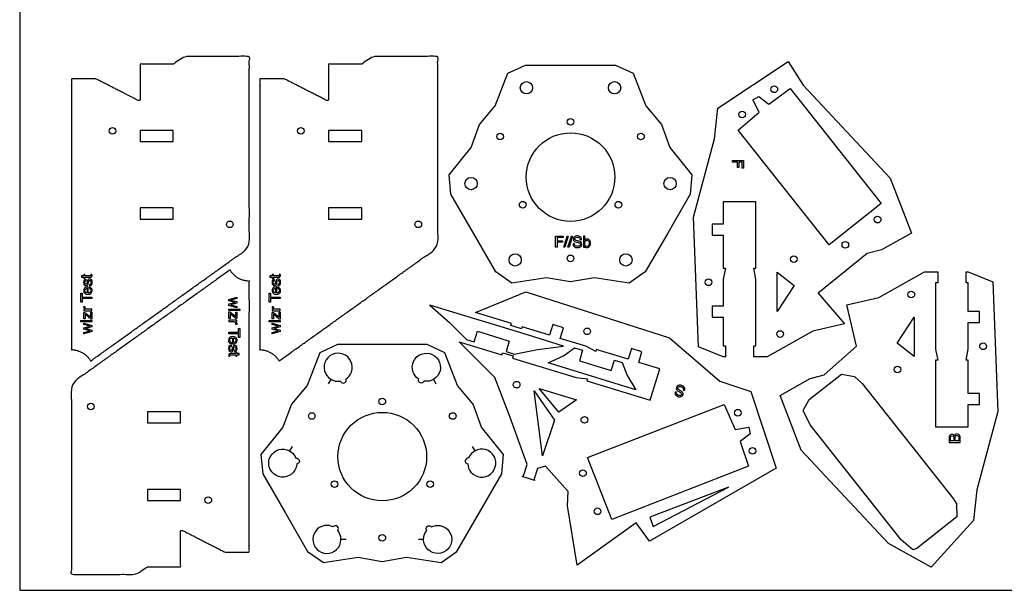
# Model space of a CAD drawing. Units: millimetres. Extents: x -17 to 1045, y -4 to 629.
# Drawn here: x -17 to 428, y -4 to 254 of the extents above; entities that cross this region are included whole.
import ezdxf

# ---------------------------------------------------------------- set-up
doc = ezdxf.new("R2010")
doc.units = ezdxf.units.MM
doc.header["$MEASUREMENT"] = 0
for name, color, linetype, true_color in [('plate engrave', 111, 'Continuous', 0x66ffcc), ('plate inner profile', 173, 'Continuous', 0x6666ff), ('plate outer profile 01', 133, 'Continuous', 0x66ccff), ('stock', 30, 'Continuous', 0xff8000)]:
    doc.layers.add(name, color=color, linetype=linetype, true_color=true_color)

msp = doc.modelspace()

# ---------------------------------------------------------------- linework, layer by layer
at = {"layer": 'plate engrave'}
for p, q in [((122.65, 89.11), (123.81, 91.12)), ((169.98, 91.12), (171.14, 89.11)), ((105.17, 58.82), (106.33, 60.83)), ((187.46, 60.83), (188.62, 58.82)), ((130.57, 18.84), (128.25, 18.84)), ((165.54, 18.84), (163.22, 18.84))]:
    msp.add_line(p, q, dxfattribs=at)
for points in [[(304.95, 189.99), (309.95, 189.99), (309.95, 186.52), (309.33, 186.52), (309.33, 189.31), (307.82, 189.31), (307.82, 186.86), (307.22, 186.86), (307.22, 189.31), (304.95, 189.31)], [(225.09, 155.83), (228.56, 155.83), (228.56, 155.22), (225.77, 155.22), (225.77, 153.7), (228.22, 153.7), (228.22, 153.11), (225.77, 153.11), (225.77, 150.83), (225.09, 150.83)], [(230.34, 155.83), (230.86, 155.83), (229.27, 150.83), (228.76, 150.83)], [(232.28, 155.83), (232.8, 155.83), (231.21, 150.83), (230.69, 150.83)], [(10.85, 130.03), (11.45, 130.03), (11.45, 128.34), (15.85, 128.34), (15.85, 127.66), (11.45, 127.66), (11.45, 125.97), (10.85, 125.97)], [(95.89, 130.03), (96.48, 130.03), (96.48, 128.34), (100.89, 128.34), (100.89, 127.66), (96.48, 127.66), (96.48, 125.97), (95.89, 125.97)], [(81.29, 127.68), (78.42, 126.98), (81.29, 126.27), (81.29, 125.58), (78.43, 124.87), (81.29, 124.12), (81.29, 123.51), (77.65, 124.57), (77.65, 125.21), (80.47, 125.95), (77.65, 126.67), (77.65, 127.3), (81.29, 128.35)], [(15.37, 118.42), (12.76, 120.58), (12.76, 118.58), (12.21, 118.58), (12.21, 121.4), (12.71, 121.4), (15.3, 119.25), (15.3, 121.47), (15.85, 121.47), (15.85, 118.42)], [(82.65, 122.92), (82.65, 122.3), (77.65, 122.3), (77.65, 122.92)], [(78.13, 121.66), (80.74, 119.49), (80.74, 121.5), (81.29, 121.5), (81.29, 118.67), (80.79, 118.67), (78.19, 120.82), (78.19, 118.61), (77.65, 118.61), (77.65, 121.66)], [(100.4, 118.42), (97.79, 120.58), (97.79, 118.58), (97.24, 118.58), (97.24, 121.4), (97.74, 121.4), (100.34, 119.25), (100.34, 121.47), (100.89, 121.47), (100.89, 118.42)], [(10.85, 117.16), (10.85, 117.77), (15.85, 117.77), (15.85, 117.16)], [(12.21, 112.39), (15.08, 113.09), (12.21, 113.8), (12.21, 114.49), (15.06, 115.2), (12.21, 115.95), (12.21, 116.56), (15.85, 115.5), (15.85, 114.87), (13.03, 114.12), (15.85, 113.41), (15.85, 112.77), (12.21, 111.72)], [(95.89, 117.16), (95.89, 117.77), (100.89, 117.77), (100.89, 117.16)], [(97.24, 112.39), (100.11, 113.09), (97.24, 113.8), (97.24, 114.49), (100.1, 115.2), (97.24, 115.95), (97.24, 116.56), (100.89, 115.5), (100.89, 114.87), (98.07, 114.12), (100.89, 113.41), (100.89, 112.77), (97.24, 111.72)], [(82.65, 110.04), (82.05, 110.04), (82.05, 111.73), (77.65, 111.73), (77.65, 112.41), (82.05, 112.41), (82.05, 114.1), (82.65, 114.1)]]:
    msp.add_lwpolyline(points, close=True, dxfattribs=at)
for points, knots in [([(233.6, 152.45), (233.62, 152.16), (233.68, 151.93), (233.8, 151.76), (234.03, 151.42), (234.42, 151.26), (234.99, 151.26), (235.24, 151.26), (235.48, 151.3), (235.69, 151.37), (236.09, 151.51), (236.29, 151.76), (236.29, 152.12), (236.29, 152.4), (236.21, 152.59), (236.04, 152.71), (235.86, 152.82), (235.59, 152.92), (235.23, 153), (235, 153.05), (234.77, 153.1), (234.55, 153.16), (234.11, 153.26), (233.79, 153.37), (233.61, 153.49), (233.29, 153.69), (233.13, 154.01), (233.13, 154.42), (233.13, 154.87), (233.29, 155.24), (233.6, 155.53), (233.91, 155.82), (234.35, 155.96), (234.92, 155.96), (235.44, 155.96), (235.89, 155.83), (236.26, 155.58), (236.62, 155.33), (236.8, 154.92), (236.8, 154.37), (236.59, 154.37), (236.38, 154.37), (236.17, 154.37), (236.13, 154.63), (236.06, 154.84), (235.95, 154.98), (235.74, 155.24), (235.39, 155.37), (234.9, 155.37), (234.5, 155.37), (234.21, 155.29), (234.04, 155.12), (233.86, 154.95), (233.78, 154.76), (233.78, 154.54), (233.78, 154.29), (233.88, 154.11), (234.08, 154), (234.22, 153.93), (234.52, 153.84), (234.99, 153.73), (235.22, 153.67), (235.46, 153.62), (235.69, 153.57), (236.03, 153.49), (236.29, 153.38), (236.47, 153.25), (236.79, 153.02), (236.95, 152.68), (236.95, 152.23), (236.95, 151.68), (236.75, 151.28), (236.35, 151.04), (235.94, 150.81), (235.48, 150.69), (234.94, 150.69), (234.32, 150.69), (233.83, 150.85), (233.48, 151.16), (233.13, 151.48), (232.96, 151.91), (232.97, 152.45), (233.18, 152.45), (233.39, 152.45), (233.6, 152.45)], [0, 0, 0, 0, 1, 1, 1, 2, 2, 2, 3, 3, 3, 4, 4, 4, 5, 5, 5, 6, 6, 6, 7, 7, 7, 8, 8, 8, 9, 9, 9, 10, 10, 10, 11, 11, 11, 12, 12, 12, 13, 13, 13, 14, 14, 14, 15, 15, 15, 16, 16, 16, 17, 17, 17, 18, 18, 18, 19, 19, 19, 20, 20, 20, 21, 21, 21, 22, 22, 22, 23, 23, 23, 24, 24, 24, 25, 25, 25, 26, 26, 26, 27, 27, 27, 28, 28, 28, 28]), ([(237.68, 155.85), (237.88, 155.85), (238.08, 155.85), (238.28, 155.85), (238.28, 155.25), (238.28, 154.64), (238.28, 154.04), (238.41, 154.21), (238.57, 154.34), (238.76, 154.44), (238.94, 154.53), (239.14, 154.57), (239.36, 154.57), (239.81, 154.57), (240.18, 154.42), (240.47, 154.11), (240.75, 153.79), (240.89, 153.33), (240.89, 152.73), (240.89, 152.15), (240.75, 151.67), (240.47, 151.29), (240.19, 150.91), (239.8, 150.72), (239.31, 150.72), (239.03, 150.72), (238.8, 150.79), (238.61, 150.92), (238.5, 151), (238.37, 151.13), (238.24, 151.3), (238.24, 151.14), (238.24, 150.99), (238.24, 150.83), (238.06, 150.83), (237.87, 150.83), (237.68, 150.83), (237.68, 152.51), (237.68, 154.18), (237.68, 155.85)], [0, 0, 0, 0, 1, 1, 1, 2, 2, 2, 3, 3, 3, 4, 4, 4, 5, 5, 5, 6, 6, 6, 7, 7, 7, 8, 8, 8, 9, 9, 9, 10, 10, 10, 11, 11, 11, 12, 12, 12, 13, 13, 13, 13]), ([(240.02, 151.65), (240.18, 151.92), (240.26, 152.26), (240.26, 152.7), (240.26, 153.08), (240.18, 153.4), (240.02, 153.65), (239.85, 153.9), (239.61, 154.03), (239.29, 154.03), (239.01, 154.03), (238.77, 153.92), (238.56, 153.72), (238.35, 153.51), (238.24, 153.17), (238.24, 152.7), (238.24, 152.35), (238.28, 152.08), (238.37, 151.86), (238.53, 151.46), (238.83, 151.26), (239.27, 151.26), (239.6, 151.26), (239.85, 151.39), (240.02, 151.65)], [0, 0, 0, 0, 1, 1, 1, 2, 2, 2, 3, 3, 3, 4, 4, 4, 5, 5, 5, 6, 6, 6, 7, 7, 7, 8, 8, 8, 8]), ([(11.19, 137.28), (11.19, 137.49), (11.19, 137.69), (11.19, 137.9), (11.53, 137.9), (11.87, 137.9), (12.21, 137.9), (12.21, 138.09), (12.21, 138.29), (12.21, 138.48), (12.37, 138.48), (12.54, 138.48), (12.71, 138.48), (12.71, 138.29), (12.71, 138.09), (12.71, 137.9), (13.5, 137.9), (14.29, 137.9), (15.09, 137.9), (15.21, 137.9), (15.3, 137.94), (15.34, 138.03), (15.37, 138.08), (15.38, 138.15), (15.38, 138.27), (15.38, 138.3), (15.38, 138.33), (15.38, 138.36), (15.38, 138.4), (15.37, 138.43), (15.37, 138.48), (15.53, 138.48), (15.69, 138.48), (15.85, 138.48), (15.87, 138.41), (15.89, 138.34), (15.9, 138.26), (15.91, 138.18), (15.91, 138.1), (15.91, 138.01), (15.91, 137.73), (15.84, 137.53), (15.69, 137.43), (15.54, 137.33), (15.35, 137.28), (15.12, 137.28), (14.32, 137.28), (13.51, 137.28), (12.71, 137.28), (12.71, 137.11), (12.71, 136.95), (12.71, 136.79), (12.54, 136.79), (12.37, 136.79), (12.21, 136.79), (12.21, 136.95), (12.21, 137.11), (12.21, 137.28), (11.87, 137.28), (11.53, 137.28), (11.19, 137.28)], [0, 0, 0, 0, 1, 1, 1, 2, 2, 2, 3, 3, 3, 4, 4, 4, 5, 5, 5, 6, 6, 6, 7, 7, 7, 8, 8, 8, 9, 9, 9, 10, 10, 10, 11, 11, 11, 12, 12, 12, 13, 13, 13, 14, 14, 14, 15, 15, 15, 16, 16, 16, 17, 17, 17, 18, 18, 18, 19, 19, 19, 20, 20, 20, 20]), ([(96.22, 137.28), (96.22, 137.49), (96.22, 137.69), (96.22, 137.9), (96.56, 137.9), (96.9, 137.9), (97.24, 137.9), (97.24, 138.09), (97.24, 138.29), (97.24, 138.48), (97.41, 138.48), (97.57, 138.48), (97.74, 138.48), (97.74, 138.29), (97.74, 138.09), (97.74, 137.9), (98.53, 137.9), (99.33, 137.9), (100.12, 137.9), (100.25, 137.9), (100.33, 137.94), (100.38, 138.03), (100.4, 138.08), (100.41, 138.15), (100.41, 138.27), (100.41, 138.3), (100.41, 138.33), (100.41, 138.36), (100.41, 138.4), (100.41, 138.43), (100.4, 138.48), (100.56, 138.48), (100.73, 138.48), (100.89, 138.48), (100.91, 138.41), (100.92, 138.34), (100.93, 138.26), (100.94, 138.18), (100.94, 138.1), (100.94, 138.01), (100.94, 137.73), (100.87, 137.53), (100.73, 137.43), (100.58, 137.33), (100.39, 137.28), (100.15, 137.28), (99.35, 137.28), (98.55, 137.28), (97.74, 137.28), (97.74, 137.11), (97.74, 136.95), (97.74, 136.79), (97.57, 136.79), (97.41, 136.79), (97.24, 136.79), (97.24, 136.95), (97.24, 137.11), (97.24, 137.28), (96.9, 137.28), (96.56, 137.28), (96.22, 137.28)], [0, 0, 0, 0, 1, 1, 1, 2, 2, 2, 3, 3, 3, 4, 4, 4, 5, 5, 5, 6, 6, 6, 7, 7, 7, 8, 8, 8, 9, 9, 9, 10, 10, 10, 11, 11, 11, 12, 12, 12, 13, 13, 13, 14, 14, 14, 15, 15, 15, 16, 16, 16, 17, 17, 17, 18, 18, 18, 19, 19, 19, 20, 20, 20, 20]), ([(14.71, 134.04), (14.91, 134.05), (15.07, 134.1), (15.18, 134.19), (15.38, 134.34), (15.48, 134.61), (15.48, 134.99), (15.48, 135.22), (15.43, 135.42), (15.33, 135.59), (15.23, 135.76), (15.08, 135.85), (14.87, 135.85), (14.71, 135.85), (14.59, 135.78), (14.51, 135.64), (14.46, 135.55), (14.4, 135.38), (14.34, 135.12), (14.3, 134.96), (14.26, 134.79), (14.22, 134.63), (14.14, 134.32), (14.05, 134.09), (13.96, 133.94), (13.79, 133.68), (13.56, 133.55), (13.27, 133.55), (12.92, 133.55), (12.65, 133.67), (12.43, 133.92), (12.22, 134.17), (12.11, 134.5), (12.11, 134.92), (12.11, 135.47), (12.27, 135.87), (12.6, 136.11), (12.8, 136.26), (13.02, 136.34), (13.26, 136.33), (13.26, 136.14), (13.26, 135.95), (13.26, 135.75), (13.12, 135.74), (12.99, 135.69), (12.88, 135.61), (12.72, 135.47), (12.64, 135.22), (12.64, 134.88), (12.64, 134.64), (12.68, 134.47), (12.77, 134.35), (12.86, 134.23), (12.97, 134.17), (13.12, 134.17), (13.28, 134.17), (13.41, 134.25), (13.5, 134.41), (13.56, 134.5), (13.61, 134.63), (13.65, 134.81), (13.68, 134.94), (13.72, 135.08), (13.75, 135.21), (13.86, 135.65), (13.96, 135.95), (14.06, 136.1), (14.22, 136.34), (14.46, 136.46), (14.8, 136.46), (15.12, 136.46), (15.4, 136.33), (15.64, 136.09), (15.87, 135.84), (15.99, 135.46), (15.99, 134.96), (15.99, 134.42), (15.87, 134.03), (15.62, 133.81), (15.38, 133.58), (15.07, 133.46), (14.71, 133.45), (14.71, 133.64), (14.71, 133.84), (14.71, 134.04)], [0, 0, 0, 0, 1, 1, 1, 2, 2, 2, 3, 3, 3, 4, 4, 4, 5, 5, 5, 6, 6, 6, 7, 7, 7, 8, 8, 8, 9, 9, 9, 10, 10, 10, 11, 11, 11, 12, 12, 12, 13, 13, 13, 14, 14, 14, 15, 15, 15, 16, 16, 16, 17, 17, 17, 18, 18, 18, 19, 19, 19, 20, 20, 20, 21, 21, 21, 22, 22, 22, 23, 23, 23, 24, 24, 24, 25, 25, 25, 26, 26, 26, 27, 27, 27, 28, 28, 28, 28]), ([(99.74, 134.04), (99.95, 134.05), (100.1, 134.1), (100.21, 134.19), (100.41, 134.34), (100.51, 134.61), (100.51, 134.99), (100.51, 135.22), (100.46, 135.42), (100.36, 135.59), (100.26, 135.76), (100.11, 135.85), (99.9, 135.85), (99.75, 135.85), (99.63, 135.78), (99.55, 135.64), (99.5, 135.55), (99.44, 135.38), (99.37, 135.12), (99.33, 134.96), (99.29, 134.79), (99.25, 134.63), (99.17, 134.32), (99.09, 134.09), (98.99, 133.94), (98.83, 133.68), (98.6, 133.55), (98.3, 133.55), (97.96, 133.55), (97.68, 133.67), (97.47, 133.92), (97.25, 134.17), (97.15, 134.5), (97.15, 134.92), (97.15, 135.47), (97.31, 135.87), (97.63, 136.11), (97.83, 136.26), (98.05, 136.34), (98.29, 136.33), (98.29, 136.14), (98.29, 135.95), (98.29, 135.75), (98.15, 135.74), (98.03, 135.69), (97.91, 135.61), (97.75, 135.47), (97.67, 135.22), (97.67, 134.88), (97.67, 134.64), (97.71, 134.47), (97.8, 134.35), (97.89, 134.23), (98.01, 134.17), (98.15, 134.17), (98.31, 134.17), (98.44, 134.25), (98.53, 134.41), (98.59, 134.5), (98.64, 134.63), (98.68, 134.81), (98.72, 134.94), (98.75, 135.08), (98.78, 135.21), (98.89, 135.65), (98.99, 135.95), (99.09, 136.1), (99.25, 136.34), (99.5, 136.46), (99.83, 136.46), (100.16, 136.46), (100.44, 136.33), (100.67, 136.09), (100.91, 135.84), (101.03, 135.46), (101.03, 134.96), (101.03, 134.42), (100.9, 134.03), (100.66, 133.81), (100.41, 133.58), (100.11, 133.46), (99.74, 133.45), (99.74, 133.64), (99.74, 133.84), (99.74, 134.04)], [0, 0, 0, 0, 1, 1, 1, 2, 2, 2, 3, 3, 3, 4, 4, 4, 5, 5, 5, 6, 6, 6, 7, 7, 7, 8, 8, 8, 9, 9, 9, 10, 10, 10, 11, 11, 11, 12, 12, 12, 13, 13, 13, 14, 14, 14, 15, 15, 15, 16, 16, 16, 17, 17, 17, 18, 18, 18, 19, 19, 19, 20, 20, 20, 21, 21, 21, 22, 22, 22, 23, 23, 23, 24, 24, 24, 25, 25, 25, 26, 26, 26, 27, 27, 27, 28, 28, 28, 28]), ([(12.31, 132.06), (12.43, 132.31), (12.59, 132.49), (12.78, 132.62), (12.96, 132.74), (13.18, 132.82), (13.42, 132.86), (13.59, 132.9), (13.86, 132.92), (14.23, 132.92), (14.23, 132.03), (14.23, 131.14), (14.23, 130.25), (14.6, 130.26), (14.89, 130.35), (15.12, 130.51), (15.34, 130.67), (15.45, 130.93), (15.45, 131.27), (15.45, 131.59), (15.35, 131.84), (15.13, 132.03), (15.01, 132.14), (14.87, 132.22), (14.71, 132.27), (14.71, 132.47), (14.71, 132.67), (14.71, 132.87), (14.84, 132.85), (14.99, 132.8), (15.16, 132.71), (15.32, 132.62), (15.46, 132.52), (15.56, 132.41), (15.74, 132.22), (15.86, 131.99), (15.93, 131.72), (15.96, 131.57), (15.98, 131.4), (15.98, 131.22), (15.98, 130.76), (15.82, 130.38), (15.49, 130.06), (15.16, 129.75), (14.69, 129.59), (14.1, 129.59), (13.51, 129.59), (13.04, 129.75), (12.67, 130.07), (12.31, 130.38), (12.13, 130.8), (12.13, 131.31), (12.13, 131.57), (12.19, 131.82), (12.31, 132.06)], [0, 0, 0, 0, 1, 1, 1, 2, 2, 2, 3, 3, 3, 4, 4, 4, 5, 5, 5, 6, 6, 6, 7, 7, 7, 8, 8, 8, 9, 9, 9, 10, 10, 10, 11, 11, 11, 12, 12, 12, 13, 13, 13, 14, 14, 14, 15, 15, 15, 16, 16, 16, 17, 17, 17, 18, 18, 18, 18]), ([(13.74, 132.29), (13.47, 132.26), (13.26, 132.21), (13.1, 132.12), (12.81, 131.95), (12.66, 131.67), (12.66, 131.27), (12.66, 130.99), (12.76, 130.76), (12.96, 130.57), (13.17, 130.38), (13.43, 130.28), (13.74, 130.26), (13.74, 130.94), (13.74, 131.61), (13.74, 132.29)], [0, 0, 0, 0, 1, 1, 1, 2, 2, 2, 3, 3, 3, 4, 4, 4, 5, 5, 5, 5]), ([(97.34, 132.06), (97.46, 132.31), (97.62, 132.49), (97.81, 132.62), (98, 132.74), (98.21, 132.82), (98.46, 132.86), (98.62, 132.9), (98.89, 132.92), (99.26, 132.92), (99.26, 132.03), (99.26, 131.14), (99.26, 130.25), (99.63, 130.26), (99.93, 130.35), (100.15, 130.51), (100.37, 130.67), (100.49, 130.93), (100.49, 131.27), (100.49, 131.59), (100.38, 131.84), (100.17, 132.03), (100.05, 132.14), (99.9, 132.22), (99.74, 132.27), (99.74, 132.47), (99.74, 132.67), (99.74, 132.87), (99.88, 132.85), (100.03, 132.8), (100.19, 132.71), (100.36, 132.62), (100.49, 132.52), (100.59, 132.41), (100.78, 132.22), (100.9, 131.99), (100.96, 131.72), (101, 131.57), (101.02, 131.4), (101.02, 131.22), (101.02, 130.76), (100.85, 130.38), (100.52, 130.06), (100.19, 129.75), (99.73, 129.59), (99.13, 129.59), (98.55, 129.59), (98.07, 129.75), (97.71, 130.07), (97.34, 130.38), (97.16, 130.8), (97.16, 131.31), (97.16, 131.57), (97.22, 131.82), (97.34, 132.06)], [0, 0, 0, 0, 1, 1, 1, 2, 2, 2, 3, 3, 3, 4, 4, 4, 5, 5, 5, 6, 6, 6, 7, 7, 7, 8, 8, 8, 9, 9, 9, 10, 10, 10, 11, 11, 11, 12, 12, 12, 13, 13, 13, 14, 14, 14, 15, 15, 15, 16, 16, 16, 17, 17, 17, 18, 18, 18, 18]), ([(98.77, 132.29), (98.51, 132.26), (98.3, 132.21), (98.14, 132.12), (97.84, 131.95), (97.69, 131.67), (97.69, 131.27), (97.69, 130.99), (97.8, 130.76), (98, 130.57), (98.2, 130.38), (98.46, 130.28), (98.77, 130.26), (98.77, 130.94), (98.77, 131.61), (98.77, 132.29)], [0, 0, 0, 0, 1, 1, 1, 2, 2, 2, 3, 3, 3, 4, 4, 4, 5, 5, 5, 5]), ([(12.21, 122.19), (12.21, 122.38), (12.21, 122.58), (12.21, 122.77), (12.42, 122.77), (12.63, 122.77), (12.84, 122.77), (12.71, 122.82), (12.57, 122.94), (12.39, 123.12), (12.21, 123.31), (12.13, 123.52), (12.13, 123.77), (12.13, 123.78), (12.13, 123.8), (12.13, 123.82), (12.13, 123.85), (12.14, 123.9), (12.14, 123.96), (12.36, 123.96), (12.57, 123.96), (12.79, 123.96), (12.78, 123.93), (12.78, 123.89), (12.78, 123.86), (12.77, 123.83), (12.77, 123.8), (12.77, 123.76), (12.77, 123.45), (12.87, 123.22), (13.07, 123.05), (13.27, 122.89), (13.5, 122.8), (13.76, 122.8), (14.46, 122.8), (15.15, 122.8), (15.85, 122.8), (15.85, 122.6), (15.85, 122.39), (15.85, 122.19), (14.64, 122.19), (13.42, 122.19), (12.21, 122.19)], [0, 0, 0, 0, 1, 1, 1, 2, 2, 2, 3, 3, 3, 4, 4, 4, 5, 5, 5, 6, 6, 6, 7, 7, 7, 8, 8, 8, 9, 9, 9, 10, 10, 10, 11, 11, 11, 12, 12, 12, 13, 13, 13, 14, 14, 14, 14]), ([(97.24, 122.19), (97.24, 122.38), (97.24, 122.58), (97.24, 122.77), (97.45, 122.77), (97.66, 122.77), (97.87, 122.77), (97.75, 122.82), (97.6, 122.94), (97.42, 123.12), (97.25, 123.31), (97.16, 123.52), (97.16, 123.77), (97.16, 123.78), (97.16, 123.8), (97.16, 123.82), (97.17, 123.85), (97.17, 123.9), (97.18, 123.96), (97.39, 123.96), (97.61, 123.96), (97.82, 123.96), (97.82, 123.93), (97.81, 123.89), (97.81, 123.86), (97.81, 123.83), (97.81, 123.8), (97.81, 123.76), (97.81, 123.45), (97.91, 123.22), (98.1, 123.05), (98.3, 122.89), (98.53, 122.8), (98.79, 122.8), (99.49, 122.8), (100.19, 122.8), (100.89, 122.8), (100.89, 122.6), (100.89, 122.39), (100.89, 122.19), (99.67, 122.19), (98.46, 122.19), (97.24, 122.19)], [0, 0, 0, 0, 1, 1, 1, 2, 2, 2, 3, 3, 3, 4, 4, 4, 5, 5, 5, 6, 6, 6, 7, 7, 7, 8, 8, 8, 9, 9, 9, 10, 10, 10, 11, 11, 11, 12, 12, 12, 13, 13, 13, 14, 14, 14, 14]), ([(81.29, 117.88), (81.29, 117.69), (81.29, 117.49), (81.29, 117.3), (81.08, 117.3), (80.87, 117.3), (80.66, 117.3), (80.78, 117.25), (80.93, 117.13), (81.11, 116.95), (81.28, 116.76), (81.37, 116.55), (81.37, 116.31), (81.37, 116.29), (81.37, 116.27), (81.37, 116.25), (81.37, 116.22), (81.36, 116.17), (81.36, 116.11), (81.14, 116.11), (80.92, 116.11), (80.71, 116.11), (80.72, 116.14), (80.72, 116.18), (80.72, 116.21), (80.72, 116.24), (80.73, 116.27), (80.73, 116.31), (80.73, 116.62), (80.63, 116.85), (80.43, 117.02), (80.23, 117.19), (80, 117.27), (79.74, 117.27), (79.04, 117.27), (78.34, 117.27), (77.65, 117.27), (77.65, 117.47), (77.65, 117.68), (77.65, 117.88), (78.86, 117.88), (80.08, 117.88), (81.29, 117.88)], [0, 0, 0, 0, 1, 1, 1, 2, 2, 2, 3, 3, 3, 4, 4, 4, 5, 5, 5, 6, 6, 6, 7, 7, 7, 8, 8, 8, 9, 9, 9, 10, 10, 10, 11, 11, 11, 12, 12, 12, 13, 13, 13, 14, 14, 14, 14]), ([(81.19, 108.01), (81.07, 107.76), (80.91, 107.58), (80.72, 107.45), (80.53, 107.33), (80.32, 107.25), (80.08, 107.21), (79.91, 107.17), (79.64, 107.15), (79.27, 107.15), (79.27, 108.04), (79.27, 108.93), (79.27, 109.82), (78.9, 109.81), (78.61, 109.73), (78.38, 109.56), (78.16, 109.4), (78.05, 109.15), (78.05, 108.8), (78.05, 108.48), (78.15, 108.23), (78.36, 108.04), (78.49, 107.93), (78.63, 107.85), (78.79, 107.81), (78.79, 107.61), (78.79, 107.4), (78.79, 107.2), (78.65, 107.22), (78.51, 107.27), (78.34, 107.36), (78.18, 107.45), (78.04, 107.55), (77.94, 107.66), (77.76, 107.85), (77.63, 108.08), (77.57, 108.35), (77.53, 108.5), (77.52, 108.67), (77.52, 108.85), (77.52, 109.31), (77.68, 109.69), (78.01, 110.01), (78.34, 110.32), (78.8, 110.48), (79.4, 110.48), (79.98, 110.48), (80.46, 110.32), (80.82, 110.01), (81.19, 109.69), (81.37, 109.27), (81.37, 108.76), (81.37, 108.5), (81.31, 108.25), (81.19, 108.01)], [0, 0, 0, 0, 1, 1, 1, 2, 2, 2, 3, 3, 3, 4, 4, 4, 5, 5, 5, 6, 6, 6, 7, 7, 7, 8, 8, 8, 9, 9, 9, 10, 10, 10, 11, 11, 11, 12, 12, 12, 13, 13, 13, 14, 14, 14, 15, 15, 15, 16, 16, 16, 17, 17, 17, 18, 18, 18, 18]), ([(79.76, 107.78), (80.02, 107.81), (80.24, 107.87), (80.4, 107.96), (80.69, 108.12), (80.84, 108.4), (80.84, 108.8), (80.84, 109.08), (80.74, 109.31), (80.53, 109.5), (80.33, 109.7), (80.07, 109.8), (79.76, 109.81), (79.76, 109.13), (79.76, 108.46), (79.76, 107.78)], [0, 0, 0, 0, 1, 1, 1, 2, 2, 2, 3, 3, 3, 4, 4, 4, 5, 5, 5, 5]), ([(78.79, 106.04), (78.58, 106.02), (78.43, 105.97), (78.32, 105.88), (78.12, 105.73), (78.02, 105.46), (78.02, 105.08), (78.02, 104.85), (78.07, 104.65), (78.17, 104.48), (78.27, 104.31), (78.42, 104.22), (78.63, 104.22), (78.79, 104.22), (78.9, 104.29), (78.99, 104.43), (79.04, 104.52), (79.09, 104.69), (79.16, 104.95), (79.2, 105.12), (79.24, 105.28), (79.28, 105.44), (79.36, 105.75), (79.45, 105.98), (79.54, 106.13), (79.71, 106.39), (79.94, 106.52), (80.23, 106.52), (80.57, 106.52), (80.85, 106.4), (81.07, 106.15), (81.28, 105.9), (81.39, 105.57), (81.39, 105.15), (81.39, 104.6), (81.22, 104.2), (80.9, 103.96), (80.7, 103.81), (80.48, 103.73), (80.24, 103.74), (80.24, 103.93), (80.24, 104.12), (80.24, 104.32), (80.38, 104.33), (80.51, 104.38), (80.62, 104.46), (80.78, 104.6), (80.86, 104.85), (80.86, 105.2), (80.86, 105.43), (80.82, 105.6), (80.73, 105.72), (80.64, 105.84), (80.52, 105.9), (80.38, 105.9), (80.22, 105.9), (80.09, 105.82), (80, 105.67), (79.94, 105.57), (79.89, 105.44), (79.85, 105.26), (79.81, 105.13), (79.78, 104.99), (79.75, 104.86), (79.64, 104.42), (79.54, 104.12), (79.44, 103.97), (79.28, 103.74), (79.04, 103.62), (78.7, 103.62), (78.38, 103.62), (78.1, 103.74), (77.86, 103.99), (77.62, 104.23), (77.51, 104.61), (77.51, 105.11), (77.51, 105.65), (77.63, 106.04), (77.87, 106.26), (78.12, 106.49), (78.43, 106.61), (78.79, 106.63), (78.79, 106.43), (78.79, 106.23), (78.79, 106.04)], [0, 0, 0, 0, 1, 1, 1, 2, 2, 2, 3, 3, 3, 4, 4, 4, 5, 5, 5, 6, 6, 6, 7, 7, 7, 8, 8, 8, 9, 9, 9, 10, 10, 10, 11, 11, 11, 12, 12, 12, 13, 13, 13, 14, 14, 14, 15, 15, 15, 16, 16, 16, 17, 17, 17, 18, 18, 18, 19, 19, 19, 20, 20, 20, 21, 21, 21, 22, 22, 22, 23, 23, 23, 24, 24, 24, 25, 25, 25, 26, 26, 26, 27, 27, 27, 28, 28, 28, 28]), ([(82.31, 102.79), (82.31, 102.59), (82.31, 102.38), (82.31, 102.17), (81.97, 102.17), (81.63, 102.17), (81.29, 102.17), (81.29, 101.98), (81.29, 101.79), (81.29, 101.59), (81.12, 101.59), (80.96, 101.59), (80.79, 101.59), (80.79, 101.79), (80.79, 101.98), (80.79, 102.17), (80, 102.17), (79.2, 102.17), (78.41, 102.17), (78.28, 102.17), (78.2, 102.13), (78.16, 102.04), (78.13, 102), (78.12, 101.92), (78.12, 101.81), (78.12, 101.78), (78.12, 101.74), (78.12, 101.71), (78.12, 101.68), (78.12, 101.64), (78.13, 101.59), (77.97, 101.59), (77.81, 101.59), (77.65, 101.59), (77.62, 101.66), (77.61, 101.73), (77.6, 101.81), (77.59, 101.89), (77.59, 101.97), (77.59, 102.06), (77.59, 102.34), (77.66, 102.54), (77.81, 102.64), (77.95, 102.74), (78.14, 102.79), (78.38, 102.79), (79.18, 102.79), (79.99, 102.79), (80.79, 102.79), (80.79, 102.96), (80.79, 103.12), (80.79, 103.29), (80.96, 103.29), (81.12, 103.29), (81.29, 103.29), (81.29, 103.12), (81.29, 102.96), (81.29, 102.79), (81.63, 102.79), (81.97, 102.79), (82.31, 102.79)], [0, 0, 0, 0, 1, 1, 1, 2, 2, 2, 3, 3, 3, 4, 4, 4, 5, 5, 5, 6, 6, 6, 7, 7, 7, 8, 8, 8, 9, 9, 9, 10, 10, 10, 11, 11, 11, 12, 12, 12, 13, 13, 13, 14, 14, 14, 15, 15, 15, 16, 16, 16, 17, 17, 17, 18, 18, 18, 19, 19, 19, 20, 20, 20, 20]), ([(283.36, 86.13), (283.15, 86.19), (282.95, 86.25), (282.75, 86.32), (282.82, 86.59), (282.82, 86.83), (282.76, 87.03), (282.64, 87.42), (282.31, 87.69), (281.77, 87.86), (281.53, 87.93), (281.29, 87.97), (281.07, 87.96), (280.65, 87.94), (280.38, 87.76), (280.27, 87.41), (280.19, 87.15), (280.22, 86.94), (280.35, 86.78), (280.48, 86.62), (280.71, 86.45), (281.03, 86.26), (281.23, 86.15), (281.43, 86.03), (281.64, 85.92), (282.03, 85.69), (282.3, 85.49), (282.44, 85.32), (282.68, 85.03), (282.74, 84.69), (282.62, 84.29), (282.49, 83.86), (282.23, 83.55), (281.85, 83.37), (281.47, 83.19), (281, 83.18), (280.46, 83.34), (279.96, 83.5), (279.57, 83.75), (279.29, 84.1), (279.02, 84.45), (278.96, 84.89), (279.12, 85.42), (279.33, 85.36), (279.53, 85.3), (279.73, 85.23), (279.69, 84.97), (279.69, 84.75), (279.76, 84.58), (279.88, 84.27), (280.18, 84.04), (280.65, 83.9), (281.03, 83.78), (281.33, 83.78), (281.55, 83.89), (281.76, 83.99), (281.9, 84.16), (281.97, 84.37), (282.04, 84.6), (282, 84.8), (281.83, 84.97), (281.73, 85.08), (281.46, 85.26), (281.04, 85.5), (280.84, 85.62), (280.63, 85.74), (280.42, 85.86), (280.12, 86.03), (279.9, 86.21), (279.77, 86.39), (279.53, 86.71), (279.48, 87.08), (279.61, 87.5), (279.77, 88.03), (280.08, 88.35), (280.54, 88.46), (280.99, 88.57), (281.47, 88.55), (281.98, 88.39), (282.58, 88.21), (283, 87.91), (283.24, 87.51), (283.48, 87.1), (283.52, 86.64), (283.36, 86.13)], [27, 27, 27, 27, 28, 28, 28, 29, 29, 29, 30, 30, 30, 31, 31, 31, 32, 32, 32, 33, 33, 33, 34, 34, 34, 35, 35, 35, 36, 36, 36, 37, 37, 37, 38, 38, 38, 39, 39, 39, 40, 40, 40, 41, 41, 41, 42, 42, 42, 43, 43, 43, 44, 44, 44, 45, 45, 45, 46, 46, 46, 47, 47, 47, 48, 48, 48, 49, 49, 49, 50, 50, 50, 51, 51, 51, 52, 52, 52, 53, 53, 53, 54, 54, 54, 55, 55, 55, 55]), ([(402.73, 62.69), (402.73, 63.4), (402.73, 64.12), (402.73, 64.84), (402.73, 65.42), (402.91, 65.84), (403.26, 66.09), (403.46, 66.23), (403.7, 66.3), (403.97, 66.3), (404.29, 66.3), (404.55, 66.21), (404.75, 66.03), (404.86, 65.94), (404.95, 65.81), (405.04, 65.63), (405.14, 65.89), (405.25, 66.08), (405.37, 66.21), (405.59, 66.43), (405.89, 66.54), (406.27, 66.54), (406.6, 66.54), (406.89, 66.44), (407.15, 66.24), (407.54, 65.94), (407.73, 65.46), (407.73, 64.8), (407.73, 64.1), (407.73, 63.39), (407.73, 62.69), (406.07, 62.69), (404.4, 62.69), (402.73, 62.69)], [0, 0, 0, 0, 1, 1, 1, 2, 2, 2, 3, 3, 3, 4, 4, 4, 5, 5, 5, 6, 6, 6, 7, 7, 7, 8, 8, 8, 9, 9, 9, 10, 10, 10, 11, 11, 11, 11]), ([(404.85, 64.58), (404.85, 64.87), (404.81, 65.09), (404.73, 65.25), (404.6, 65.5), (404.38, 65.63), (404.05, 65.63), (403.73, 65.63), (403.51, 65.49), (403.39, 65.23), (403.33, 65.08), (403.3, 64.86), (403.3, 64.56), (403.3, 64.16), (403.3, 63.76), (403.3, 63.35), (403.82, 63.35), (404.33, 63.35), (404.85, 63.35), (404.85, 63.76), (404.85, 64.17), (404.85, 64.58)], [0, 0, 0, 0, 1, 1, 1, 2, 2, 2, 3, 3, 3, 4, 4, 4, 5, 5, 5, 6, 6, 6, 7, 7, 7, 7]), ([(407.16, 64.81), (407.16, 65.23), (407.04, 65.52), (406.79, 65.7), (406.64, 65.81), (406.46, 65.87), (406.24, 65.87), (405.88, 65.87), (405.63, 65.71), (405.5, 65.38), (405.43, 65.21), (405.4, 64.98), (405.4, 64.7), (405.4, 64.25), (405.4, 63.8), (405.4, 63.35), (405.98, 63.35), (406.57, 63.35), (407.16, 63.35), (407.16, 63.84), (407.16, 64.33), (407.16, 64.81)], [0, 0, 0, 0, 1, 1, 1, 2, 2, 2, 3, 3, 3, 4, 4, 4, 5, 5, 5, 6, 6, 6, 7, 7, 7, 7])]:
    msp.add_open_spline(points, degree=3, knots=knots, dxfattribs=at)
at = {"layer": 'plate inner profile'}
for points in [[(330.99, 222.5), (372.1, 170.54), (348.57, 151.87), (307.49, 203.78), (316.95, 211.88), (314.14, 217.44), (316.77, 218.93), (321.4, 215.53)], [(52.6, 198.6), (52.6, 203.6), (37.6, 203.6), (37.6, 198.6)], [(137.63, 198.6), (137.63, 203.6), (122.63, 203.6), (122.63, 198.6)], [(52.6, 163.6), (52.6, 168.6), (37.6, 168.6), (37.6, 163.6)], [(137.63, 163.6), (137.63, 168.6), (122.63, 168.6), (122.63, 163.6)], [(325.16, 121.87), (325.1, 139.54), (332.81, 133.54)], [(386.95, 119.23), (387, 101.56), (379.29, 107.56)], [(363.53, 89.23), (404.61, 37.32), (406.09, 34.95), (406.2, 29.11), (388.09, 14.81), (386.29, 14.13), (381.12, 18.6), (340, 70.56), (336.88, 77.04), (339.55, 82.11), (354.12, 93.46), (359.99, 92.45)], [(224.56, 72.74), (219.27, 56.66), (215.43, 85.95)], [(217.71, 87.01), (234.62, 81.88), (226.62, 76.27)], [(40.9, 76.47), (40.9, 71.47), (55.9, 71.47), (55.9, 76.47)], [(312.2, 51.91), (250.46, 27.85), (239.52, 55.82), (301.19, 79.87), (306.17, 68.45), (312.31, 69.5), (312.96, 66.55), (308.35, 63.12)], [(40.9, 41.47), (40.9, 36.47), (55.9, 36.47), (55.9, 41.47)], [(303.14, 42.49), (267.64, 28.88), (269.22, 24.74)]]:
    msp.add_lwpolyline(points, close=True, dxfattribs=at)
for centre, radius in [((211.95, 222.89), 2.77), ((251.76, 222.89), 2.77), ((323.82, 222.21), 1.5), ((231.86, 207.46), 1.5), ((309.29, 210.79), 1.5), ((25.11, 203.47), 1.5), ((110.15, 203.47), 1.5), ((200.07, 200.88), 1.5), ((231.86, 182.53), 20), ((263.64, 200.88), 1.5), ((186.96, 179.59), 2.77), ((276.76, 179.59), 2.77), ((210.27, 170.07), 1.5), ((253.44, 170.07), 1.5), ((370.45, 163.33), 1.5), ((78.11, 161.2), 1.5), ((163.15, 161.2), 1.5), ((355.87, 151.97), 1.5), ((206.88, 145.11), 2.77), ((231.86, 145.83), 1.5), ((256.85, 145.11), 2.77), ((332.67, 145.51), 1.5), ((294.08, 135.02), 1.5), ((385.63, 129.46), 1.5), ((239.39, 112.86), 1.5), ((326.47, 111.64), 1.5), ((418.02, 106.09), 1.5), ((379.43, 95.59), 1.5), ((207.54, 88.76), 1.5), ((15.39, 78.87), 1.5), ((146.9, 81.19), 1.5), ((115.11, 74.61), 1.5), ((146.9, 56.26), 20), ((178.68, 74.61), 1.5), ((307.37, 76.09), 1.5), ((238.1, 72.9), 1.5), ((314.02, 58.85), 1.5), ((237.47, 48.82), 1.5), ((125.31, 43.8), 1.5), ((168.48, 43.8), 1.5), ((68.39, 36.6), 1.5), ((244.05, 31.55), 1.5), ((146.9, 19.56), 1.5)]:
    msp.add_circle(centre, radius, dxfattribs=at)
for points in [[(121.02, 98.79), (122.22, 102.08), (125.87, 103.78), (129.16, 102.58), (132.46, 101.39), (134.16, 97.74), (132.96, 94.45), (132.46, 93.09), (131.56, 92.02), (130.44, 91.29), (130.67, 90.78), (130.55, 90.16), (130.11, 89.79), (129.57, 89.33), (128.77, 89.4), (128.32, 89.94), (128.21, 90.07), (128.13, 90.22), (128.08, 90.37), (127.02, 90.18), (125.9, 90.26), (124.82, 90.65), (121.52, 91.85), (119.82, 95.49), (121.02, 98.79)], [(172.77, 98.79), (171.57, 102.08), (167.92, 103.78), (164.63, 102.58), (161.33, 101.39), (159.63, 97.74), (160.83, 94.45), (161.33, 93.09), (162.23, 92.02), (163.35, 91.29), (163.12, 90.78), (163.24, 90.16), (163.69, 89.79), (164.22, 89.33), (165.02, 89.4), (165.47, 89.94), (165.58, 90.07), (165.66, 90.22), (165.71, 90.37), (166.77, 90.18), (167.89, 90.26), (168.97, 90.65), (172.27, 91.85), (173.97, 95.49), (172.77, 98.79)], [(97.13, 57.4), (94.87, 54.72), (95.22, 50.71), (97.91, 48.46), (100.6, 46.2), (104.6, 46.55), (106.86, 49.24), (107.78, 50.34), (108.26, 51.67), (108.33, 53), (108.89, 53.05), (109.37, 53.46), (109.47, 54.04), (109.59, 54.73), (109.13, 55.39), (108.44, 55.51), (108.27, 55.54), (108.11, 55.53), (107.95, 55.5), (107.58, 56.51), (106.96, 57.44), (106.07, 58.19), (103.39, 60.44), (99.38, 60.09), (97.13, 57.4)], [(196.66, 57.4), (198.92, 54.72), (198.57, 50.71), (195.88, 48.46), (193.19, 46.2), (189.19, 46.55), (186.93, 49.24), (186.01, 50.34), (185.53, 51.67), (185.46, 53), (184.9, 53.05), (184.42, 53.46), (184.32, 54.04), (184.2, 54.73), (184.66, 55.39), (185.35, 55.51), (185.52, 55.54), (185.68, 55.53), (185.84, 55.5), (186.21, 56.51), (186.83, 57.44), (187.72, 58.19), (190.4, 60.44), (194.41, 60.09), (196.66, 57.4)], [(123, 12.59), (119.55, 11.98), (116.25, 14.29), (115.64, 17.74), (115.04, 21.2), (117.34, 24.49), (120.8, 25.1), (122.21, 25.35), (123.6, 25.1), (124.79, 24.49), (125.11, 24.95), (125.71, 25.16), (126.26, 24.96), (126.92, 24.72), (127.26, 23.99), (127.02, 23.33), (126.96, 23.17), (126.87, 23.03), (126.77, 22.92), (127.46, 22.09), (127.95, 21.08), (128.15, 19.95), (128.76, 16.49), (126.45, 13.2), (123, 12.59)], [(170.79, 12.59), (174.24, 11.98), (177.54, 14.29), (178.15, 17.74), (178.75, 21.2), (176.45, 24.49), (172.99, 25.1), (171.58, 25.35), (170.19, 25.1), (169, 24.49), (168.68, 24.95), (168.08, 25.16), (167.53, 24.96), (166.87, 24.72), (166.53, 23.99), (166.77, 23.33), (166.83, 23.17), (166.92, 23.03), (167.02, 22.92), (166.33, 22.09), (165.84, 21.08), (165.64, 19.95), (165.03, 16.49), (167.34, 13.2), (170.79, 12.59)]]:
    msp.add_open_spline(points, degree=3, knots=[0, 0, 0, 0, 1, 1, 1, 2, 2, 2, 3, 3, 3, 4, 4, 4, 5, 5, 5, 6, 6, 6, 7, 7, 7, 8, 8, 8, 8], dxfattribs=at)
at = {"layer": 'plate outer profile 01'}
for points in [[(231.86, 233.16), (252.11, 233.16), (260.08, 229.45), (265.81, 214.7), (272.89, 206.23), (276.69, 195.86), (286.6, 183.52), (285.83, 174.77), (275.7, 157.22), (265.57, 139.68), (258.38, 134.63), (242.74, 137.05), (231.86, 135.15), (220.98, 137.05), (205.34, 134.63), (198.14, 139.68), (188.01, 157.22), (177.89, 174.77), (177.11, 183.52), (187.02, 195.86), (190.82, 206.23), (197.9, 214.7), (203.63, 229.45), (211.6, 233.16)], [(300.72, 119.27), (300.72, 106.34), (301.72, 106.34), (301.72, 101.34), (300.74, 101.34), (289.61, 105.9), (287.37, 164.4), (296.83, 199.82), (298.39, 213.63), (330, 234.75), (336.81, 224.08), (376.1, 182), (385.72, 157.16), (372.13, 149.62), (365.77, 147.96), (343.63, 130.17), (355.51, 116.21), (341.15, 112.91), (320.52, 101.34), (314.52, 101.34), (314.52, 106.34), (315.52, 106.34), (315.52, 136.34), (314.52, 141.34), (315.52, 141.34), (315.52, 171.34), (300.72, 171.34), (300.72, 161.34), (295.72, 161.34), (295.72, 156.34), (300.72, 156.34), (300.72, 141.34), (301.72, 141.34), (300.72, 136.34), (300.72, 124.27), (295.72, 124.27), (295.72, 119.27)], [(411.38, 121.83), (411.38, 134.76), (410.38, 134.76), (410.38, 139.76), (411.36, 139.76), (422.5, 135.2), (424.73, 76.7), (415.28, 41.28), (413.72, 27.47), (394.62, 6.35), (375.29, 17.02), (336.01, 59.1), (326.39, 83.94), (339.97, 91.48), (346.33, 93.14), (360.89, 106.21), (356.6, 124.89), (370.95, 128.19), (391.58, 139.76), (397.58, 139.76), (397.58, 134.76), (396.58, 134.76), (396.58, 104.76), (397.58, 99.76), (396.58, 99.76), (396.58, 69.76), (411.38, 69.76), (411.38, 79.76), (416.38, 79.76), (416.38, 84.76), (411.38, 84.76), (411.38, 99.76), (410.38, 99.76), (411.38, 104.76), (411.38, 116.83), (416.38, 116.83), (416.38, 121.83)], [(230.73, 40.53), (220.57, 51.95), (216.9, 50.94), (215.43, 46.16), (215.66, 45.51), (212.88, 46.36), (210.1, 47.21), (210.65, 47.63), (212.22, 52.74), (204.45, 74.35), (197.75, 91.94), (181.62, 108.17), (200.91, 102.25), (201.21, 103.2), (205.99, 101.74), (205.69, 100.78), (234.37, 91.98), (239.44, 91.47), (239.15, 90.51), (267.83, 81.71), (272.17, 95.86), (262.61, 98.79), (264.08, 103.57), (259.3, 105.04), (257.83, 100.26), (243.49, 104.66), (243.2, 103.7), (238.71, 106.13), (227.18, 109.67), (228.64, 114.45), (223.86, 115.92), (222.4, 111.14), (210.03, 114.93), (209.74, 113.97), (204.96, 115.44), (205.25, 116.38), (188.99, 121.37), (211.73, 130.67), (276.56, 109.9), (299.3, 90.34), (313.28, 85.68), (324.68, 51.05), (267.44, 18.1), (261.53, 26.34), (234.84, 7.21), (230.45, 33.97)], [(197.06, 110.68), (204.23, 108.48), (202.77, 103.7), (206.35, 102.6), (216.94, 104.58), (228.72, 106.19), (212.87, 111.06), (198.53, 115.46), (184.19, 119.86), (168.34, 124.73), (177.18, 116.78), (184.84, 109.2), (188.43, 108.1), (189.89, 112.88)], [(92.92, 48.49), (103.05, 30.95), (113.18, 13.41), (120.37, 8.36), (136.01, 10.77), (146.9, 8.88), (157.78, 10.77), (173.42, 8.36), (180.61, 13.41), (190.74, 30.95), (200.87, 48.49), (201.64, 57.25), (191.73, 69.58), (187.93, 79.95), (180.85, 88.43), (175.12, 103.18), (167.15, 106.89), (146.9, 106.89), (126.64, 106.89), (118.67, 103.18), (112.94, 88.43), (105.86, 79.95), (102.06, 69.58), (92.15, 57.25)], [(257.34, 92.91), (261.35, 86.45), (255.88, 88.13), (227.2, 96.94), (221.72, 98.62), (228.66, 101.72), (233.72, 105.4), (237.3, 104.3), (235.83, 99.52), (250.17, 95.12), (251.64, 99.9), (255.23, 98.79)]]:
    msp.add_lwpolyline(points, close=True, dxfattribs=at)
for points in [[(15.26, 99.43), (51.08, 125.12), (86.9, 150.81), (86.9, 193.96), (86.9, 237.12), (72.24, 237.05), (57.58, 236.98), (55.09, 235.29), (52.6, 233.6), (45.1, 233.6), (37.6, 233.6), (37.6, 225.16), (37.6, 216.72), (27.64, 221.83), (17.67, 226.93), (12.13, 226.94), (6.6, 226.95), (6.6, 165.74), (6.6, 104.54), (12.42, 104.54), (15.29, 99.47)], [(100.3, 99.43), (136.12, 125.12), (171.94, 150.81), (171.94, 193.96), (171.94, 237.12), (157.28, 237.05), (142.61, 236.98), (140.12, 235.29), (137.63, 233.6), (130.13, 233.6), (122.63, 233.6), (122.63, 225.16), (122.63, 216.72), (112.67, 221.83), (102.71, 226.93), (97.17, 226.94), (91.63, 226.95), (91.63, 165.74), (91.63, 104.54), (97.45, 104.54), (100.32, 99.47)], [(78.23, 140.65), (42.41, 114.96), (6.6, 89.26), (6.6, 46.11), (6.6, 2.95), (21.26, 3.02), (35.92, 3.1), (38.41, 4.78), (40.9, 6.47), (48.4, 6.47), (55.9, 6.47), (55.9, 14.91), (55.9, 23.35), (65.86, 18.25), (75.82, 13.14), (81.36, 13.13), (86.9, 13.13), (86.9, 74.33), (86.9, 135.53), (81.08, 135.54), (78.21, 140.6)]]:
    msp.add_rational_spline(points, [1, 1, 1, 1, 1, 1, 1, 1, 1, 1, 1, 1, 1, 1, 1, 1, 1, 1, 1, 0.864215965472, 1], degree=2, knots=[10.047016, 10.047016, 10.047016, 102.747317, 102.747317, 189.061046, 189.061046, 203.289039, 203.289039, 206.664456, 206.664456, 226.664458, 226.664458, 243.542948, 243.542948, 260.183615, 260.183615, 271.262624, 271.262624, 393.670895, 393.670895, 404.215023, 404.215023, 404.215023], dxfattribs=at)
at = {"layer": 'stock'}
msp.add_lwpolyline([(-16.73, -4.15), (1045.27, -4.15), (1045.27, 628.81), (-16.73, 628.81)], close=True, dxfattribs=at)

doc.saveas('drawing.dxf')
